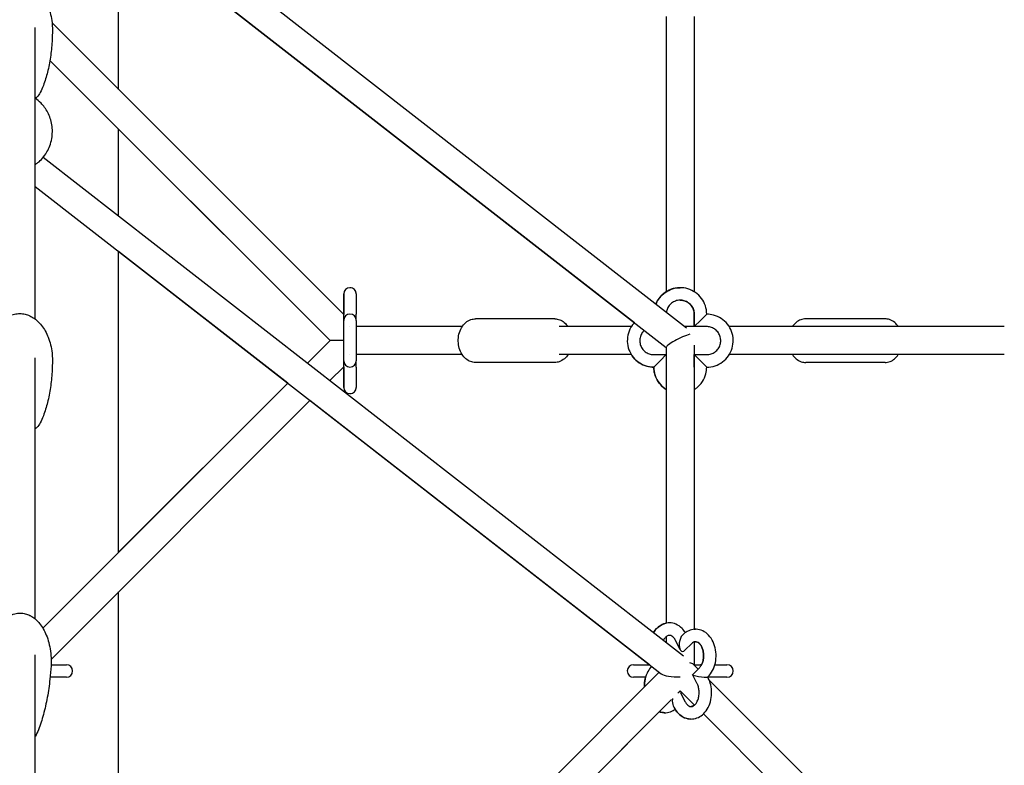
# Model space of a CAD drawing. Units: millimetres. Extents: x -8347 to 26816, y -15115 to 7239.
# Drawn here: x 21175 to 21807, y -5958 to -5479 of the extents above; entities that cross this region are included whole.
import ezdxf

# ---------------------------------------------------------------- set-up
doc = ezdxf.new("R2010")
doc.units = ezdxf.units.MM
doc.layers.add('2D', color=7, linetype='Continuous')
doc.layers.add('BEM-VS_1', color=7, linetype='Continuous')
doc.styles.get("Standard").update_dxf_attribs({"font": 'Handbook_Pro_Black.ttf'})
doc.dimstyles.new('Europa 1-100', dxfattribs={"dimscale": 75, "dimtxt": 3.5, "dimasz": 4, "dimexe": 2, "dimexo": 0, "dimgap": 2, "dimtad": 0, "dimlfac": 0.001, "dimzin": 0, "dimdsep": 46, "dimtxsty": 'Standard', "dimcen": 2, "dimadec": 0, "dimazin": 0, "dimtfac": 1, "dimtofl": 0, "dimtmove": 0, "dimatfit": 3, "dimfxl": 0, "dimtolj": 1, "dimtzin": 0, "dimarcsym": 0})

# ---------------------------------------------------------------- blocks, each defined once
blk = doc.blocks.new('*D62')
at = {"layer": 'BEM-VS_1', "color": 0, "lineweight": -2}
for p, q in [((15371.59, -6685.49, 0), (15371.59, -6295.49, 0)), ((15552.47, -6685.49, 0), (15221.59, -6685.49, 0)), ((15371.59, -7385.49, 0), (15371.59, -6985.49, 0)), ((25552.47, -7685.49, 0), (15221.59, -7685.49, 0))]:
    blk.add_line(p, q, dxfattribs=at)
at = {"layer": 'BEM-VS_1', "color": 0}
for points in [[(15321.59, -6985.49, 0), (15421.59, -6985.49, 0), (15371.59, -6685.49, 0)], [(15321.59, -7385.49, 0), (15421.59, -7385.49, 0), (15371.59, -7685.49, 0)]]:
    blk.add_solid(points, dxfattribs=at)
at = {"layer": 'Defpoints', "color": 0}
for p in [(15371.59, -6685.49, 0), (15552.47, -6685.49), (25552.47, -7685.49, 0)]:
    blk.add_point(p, dxfattribs=at)
at = {"layer": 'BEM-VS_1', "color": 0, "insert": (15371.59, -5639.18, 0), "char_height": 262.5, "attachment_point": 5, "rotation": 90}
blk.add_mtext('\\A1;1.00m', dxfattribs=at)
blk = doc.blocks.new('*D63')
at = {"layer": 'BEM-VS_1', "color": 0, "lineweight": -2}
for p, q in [((15552.47, -3835.49, 0), (14421.59, -3835.49, 0)), ((14571.59, -4135.49, 0), (14571.59, -5089.95, 0)), ((14571.59, -7385.49, 0), (14571.59, -6431.03, 0)), ((25552.47, -7685.49, 0), (14421.59, -7685.49, 0))]:
    blk.add_line(p, q, dxfattribs=at)
at = {"layer": 'BEM-VS_1', "color": 0}
for points in [[(14521.59, -4135.49, 0), (14621.59, -4135.49, 0), (14571.59, -3835.49, 0)], [(14521.59, -7385.49, 0), (14621.59, -7385.49, 0), (14571.59, -7685.49, 0)]]:
    blk.add_solid(points, dxfattribs=at)
at = {"layer": 'Defpoints', "color": 0}
for p in [(14571.59, -3835.49, 0), (15552.47, -3835.49, 0), (25552.47, -7685.49, 0)]:
    blk.add_point(p, dxfattribs=at)
at = {"layer": 'BEM-VS_1', "color": 0, "insert": (14571.59, -5760.49, 0), "char_height": 262.5, "attachment_point": 5, "rotation": 90}
blk.add_mtext('\\A1;3.85m', dxfattribs=at)

msp = doc.modelspace()

# ---------------------------------------------------------------- linework, layer by layer
at = {"layer": '2D', "extrusion": (0, 1, 0)}
for p, q in [((21189.62, -5355.006, 0), (21602.868, -5676.651, 0)), ((21184.5, -5373.831, 0), (21589.764, -5689.261, 0)), ((21238, -5523.501, 0), (21238, -5415.472, 0)), ((21569.283, -5673.32, 0), (21238, -5415.472, 0)), ((21382.632, -5668.133, 0), (21195.278, -5480.779, 0)), ((21589.764, -5476.729, 0), (21589.764, -5653.439, 0)), ((21607.764, -5476.729, 0), (21607.764, -5653.439, 0)), ((21184.5, -5671.052, 0), (21184.5, -5483.675, 0)), ((21373.904, -5684.861, 0), (21193.928, -5504.885, 0)), ((21238, -5604.794, 0), (21238, -5548.957, 0)), ((21238, -5548.957, 0), (21373.904, -5684.861, 0)), ((21189.62, -5567.138, 0), (21600.915, -5887.263, 0)), ((21184.5, -5585.963, 0), (21586.523, -5898.871, 0)), ((21238, -5820.766, 0), (21238, -5627.604, 0)), ((21346.62, -5712.146, 0), (21238, -5627.604, 0)), ((21382.632, -5654.861, 0), (21382.632, -5667.861, 0)), ((21382.632, -5667.861, 0), (21382.632, -5654.861, 0)), ((21390.632, -5654.861, 0), (21390.632, -5667.861, 0)), ((21390.632, -5654.861, 0), (21390.632, -5667.861, 0)), ((21382.632, -5667.861, 0), (21382.632, -5668.133, 0)), ((21382.632, -5671.861, 0), (21382.632, -5667.861, 0)), ((21382.632, -5697.861, 0), (21382.632, -5671.861, 0)), ((21390.632, -5671.861, 0), (21390.632, -5667.861, 0)), ((21390.632, -5671.861, 0), (21390.632, -5667.861, 0)), ((21390.632, -5671.861, 0), (21390.632, -5697.861, 0)), ((21390.632, -5671.861, 0), (21390.632, -5675.861, 0)), ((21518.154, -5670.861, 0), (21467.242, -5670.861, 0)), ((21607.764, -5667.861, 0), (21607.764, -5675.861, 0)), ((21607.764, -5675.861, 0), (21607.764, -5667.861, 0)), ((21611.764, -5671.861, 0), (21607.764, -5675.861, 0)), ((21615.764, -5667.861, 0), (21611.764, -5671.861, 0)), ((21730.286, -5670.861, 0), (21679.375, -5670.861, 0)), ((21386.632, -5675.861, 0), (21386.632, -5675.861, 0)), ((21458.717, -5675.861, 0), (21390.632, -5675.861, 0)), ((21567.342, -5675.861, 0), (21520.983, -5675.861, 0)), ((21607.764, -5675.861, 0), (21601.854, -5675.861, 0)), ((21607.764, -5675.861, 0), (21607.764, -5675.861, 0)), ((21615.764, -5675.861, 0), (21607.764, -5675.861, 0)), ((21806.896, -5675.861, 0), (21630.187, -5675.861, 0)), ((21359.446, -5699.32, 0), (21373.904, -5684.861, 0)), ((21373.904, -5684.861, 0), (21359.446, -5699.319, 0)), ((21382.39, -5684.861, 0), (21373.904, -5684.861, 0)), ((21373.904, -5684.861, 0), (21373.904, -5684.861, 0)), ((21589.764, -5689.141, 0), (21589.764, -5866.316, 0)), ((21607.764, -5687.862, 0), (21607.764, -5870.21, 0)), ((21184.5, -5863.64, 0), (21184.5, -5695.807, 0)), ((21382.632, -5701.861, 0), (21382.632, -5697.861, 0)), ((21386.632, -5693.861, 0), (21386.632, -5693.861, 0)), ((21458.717, -5693.861, 0), (21390.632, -5693.861, 0)), ((21390.632, -5693.861, 0), (21390.632, -5697.861, 0)), ((21390.632, -5701.861, 0), (21390.632, -5697.861, 0)), ((21390.632, -5701.861, 0), (21390.632, -5697.861, 0)), ((21567.342, -5693.861, 0), (21520.983, -5693.861, 0)), ((21581.764, -5693.861, 0), (21589.764, -5693.861, 0)), ((21581.764, -5701.861, 0), (21585.764, -5697.861, 0)), ((21585.764, -5697.861, 0), (21589.764, -5693.862, 0)), ((21607.764, -5693.862, 0), (21607.764, -5693.861, 0)), ((21607.764, -5693.861, 0), (21611.764, -5697.861, 0)), ((21607.764, -5701.861, 0), (21607.764, -5693.861, 0)), ((21607.764, -5693.861, 0), (21615.764, -5693.861, 0)), ((21607.764, -5693.861, 0), (21607.764, -5693.861, 0)), ((21611.764, -5697.861, 0), (21615.764, -5701.861, 0)), ((21806.896, -5693.861, 0), (21630.187, -5693.861, 0)), ((21373.761, -5710.461, 0), (21382.632, -5701.589, 0)), ((21382.632, -5701.589, 0), (21382.632, -5701.861, 0)), ((21382.632, -5714.861, 0), (21382.632, -5701.861, 0)), ((21382.632, -5701.861, 0), (21382.632, -5714.861, 0)), ((21390.632, -5701.861, 0), (21390.632, -5714.861, 0)), ((21390.632, -5701.861, 0), (21390.632, -5714.861, 0)), ((21518.154, -5698.861, 0), (21467.242, -5698.861, 0)), ((21581.764, -5701.861, 0), (21581.764, -5701.861, 0)), ((21730.286, -5698.861, 0), (21679.375, -5698.861, 0)), ((21189.331, -5869.434, 0), (21346.62, -5712.146, 0)), ((21346.62, -5712.146, 0), (21238, -5820.766, 0)), ((21607.764, -5716.284, 0), (21607.764, -5870.21, 0)), ((21194.687, -5889.534, 0), (21360.934, -5723.287, 0)), ((21578.972, -5892.993, 0), (21360.934, -5723.287, 0)), ((21238, -6096.758, 0), (21238, -5846.221, 0)), ((21589.764, -5874.948, 0), (21589.764, -5878.584, 0)), ((21600.444, -5873.736, 0), (21600.134, -5874.045, 0)), ((21598.65, -5883.192, 0), (21595.752, -5877.396, 0)), ((21606.1, -5879.393, 0), (21601.791, -5883.702, 0)), ((21607.764, -5878.31, 0), (21607.764, -5892.993, 0)), ((21607.764, -5878.311, 0), (21607.764, -5893.266, 0)), ((21184.5, -6313.809, 0), (21184.5, -5886.68, 0)), ((21194.653, -5892.993, 0), (21204.5, -5892.993, 0)), ((21568.764, -5892.993, 0), (21578.972, -5892.993, 0)), ((21607.25, -5892.751, 0), (21610.261, -5895.762, 0)), ((21607.764, -5892.993, 0), (21611.764, -5892.993, 0)), ((21612.457, -5892.993, 0), (21611.764, -5892.993, 0)), ((21620.992, -5892.993, 0), (21628.764, -5892.993, 0)), ((21585.194, -5897.836, 0), (21390.632, -6092.398, 0)), ((21609.632, -5905.157, 0), (21606.734, -5899.361, 0)), ((21606.749, -5899.274, 0), (21611.058, -5894.965, 0)), ((21204.5, -5900.993, 0), (21194.04, -5900.993, 0)), ((21576.537, -5900.993, 0), (21568.764, -5900.993, 0)), ((21616.405, -5900.931, 0), (21616.715, -5900.621, 0)), ((21616.788, -5901.58, 0), (21616.444, -5900.892, 0)), ((21628.764, -5900.993, 0), (21616.495, -5900.993, 0)), ((21617.374, -5902.875, 0), (21806.896, -6092.398, 0)), ((21617.374, -5902.875, 0), (21806.896, -6092.398, 0)), ((21598.764, -5909.721, 0), (21597.199, -5911.287, 0)), ((21598.399, -5910.087, 0), (21598.764, -5909.721, 0)), ((21598.764, -5909.721, 0), (21607.936, -5918.893, 0)), ((21598.879, -5910.795, 0), (21601.777, -5916.591, 0)), ((21593.124, -5915.362, 0), (21398.697, -6109.788, 0)), ((21398.808, -6109.678, 0), (21585.319, -5923.167, 0)), ((21594.253, -5919.432, 0), (21594.621, -5920.168, 0)), ((21613.597, -5924.554, 0), (21798.764, -6109.721, 0))]:
    msp.add_line(p, q, dxfattribs=at)
at = {"layer": '2D'}
for centre, start, end in [((21386.632, -5654.861, 0), 0, 180), ((21386.632, -5654.861, 0), 0, 90.0003), ((21386.632, -5671.861, 0), 90, 180), ((21386.632, -5671.861, 0), 0, 90), ((21386.632, -5697.861, 0), 180, 270), ((21386.632, -5697.861, 0), 270, 0), ((21386.632, -5714.861, 0), 180, 0), ((21386.632, -5714.861, 0), 269.999698, 0), ((21204.5, -5896.993, 0), 270, 90), ((21568.764, -5896.993, 0), 90, 270), ((21611.764, -5896.993, 0), 80.442463, 90), ((21628.764, -5896.993, 0), 270, 90)]:
    msp.add_arc(centre, 4, start, end, dxfattribs=at)
for centre, major_axis, ratio, start_param, end_param in [((21598.764, -5684.861, 0), (-8.976, -4.388), 0.14908, 3.8860021, 6.2104333), ((21600.963, -5878.874, 0), (0.902, 5.557), 0.4975111, 0.604159, 1.6513565), ((21600.963, -5878.874, 0), (0.902, 5.557), 0.4975111, 1.6513565, 3.7457516), ((21598.764, -5896.994, 0), (-8.87, -3.674), 0.4142136, 3.3115111, 3.7887493), ((21598.764, -5896.993, 0), (12.925, 0.802), 0.2825834, 3.45129, 4.6948462), ((21611.577, -5900.102, 0), (4.851, -0.787), 0.1120138, 3.0610324, 4.10823), ((21611.577, -5900.102, 0), (4.851, -0.787), 0.1120138, 4.10823, 5.6790263), ((21611.577, -5900.102, 0), (4.851, -0.787), 0.1120138, 5.6790263, 6.2026251), ((21596.566, -5915.114, 0), (-0.902, -5.557), 0.4975111, 2.5374337, 2.7748883), ((21596.566, -5915.114, 0), (-0.902, -5.557), 0.4975111, 4.7929492, 5.6790263), ((21596.566, -5915.114, 0), (-0.902, -5.557), 0.4975111, 4.7088731, 4.7929492)]:
    msp.add_ellipse(centre, major_axis=major_axis, ratio=ratio, start_param=start_param, end_param=end_param, dxfattribs=at)
for points, knots in [([(21153.5, -5485.104, 0), (21153.5, -5483.164, 0), (21153.634, -5481.22, 0), (21154.172, -5477.383, 0), (21154.576, -5475.482, 0), (21155.656, -5471.82, 0), (21156.324, -5470.047, 0), (21157.911, -5466.745, 0), (21158.814, -5465.196, 0), (21160.822, -5462.432, 0), (21161.906, -5461.188, 0), (21164.202, -5459.091, 0), (21165.396, -5458.199, 0), (21167.821, -5456.821, 0), (21169.045, -5456.291, 0), (21171.449, -5455.598, 0), (21172.636, -5455.397, 0), (21174.926, -5455.293, 0), (21176.044, -5455.368, 0), (21178.195, -5455.752, 0), (21179.243, -5456.06, 0), (21181.27, -5456.876, 0), (21182.257, -5457.396, 0), (21184.174, -5458.629, 0), (21185.102, -5459.36, 0), (21186.9, -5461.02, 0), (21187.761, -5461.968, 0), (21189.41, -5464.07, 0), (21190.183, -5465.241, 0), (21191.629, -5467.791, 0), (21192.284, -5469.184, 0), (21193.456, -5472.165, 0), (21193.955, -5473.764, 0), (21194.775, -5477.127, 0), (21195.079, -5478.9, 0), (21195.423, -5482.149, 0), (21195.5, -5483.627, 0), (21195.5, -5485.104, 0)], [0, 0, 0, 0, 6.5139369, 6.5139369, 12.9831012, 12.9831012, 19.229697, 19.229697, 25.0496088, 25.0496088, 30.29323, 30.29323, 34.8997873, 34.8997873, 38.9145793, 38.9145793, 42.478923, 42.478923, 45.7917409, 45.7917409, 49.0595448, 49.0595448, 52.4624536, 52.4624536, 56.1452421, 56.1452421, 60.2192675, 60.2192675, 64.7625032, 64.7625032, 69.8148585, 69.8148585, 75.3705702, 75.3705702, 81.3707258, 81.3707258, 86.3281377, 86.3281377, 86.3281377, 86.3281377]), ([(21195.5, -5485.104, 0), (21195.5, -5487.66, 0), (21195.425, -5490.217, 0), (21195.07, -5496.14, 0), (21194.733, -5499.507, 0), (21193.772, -5506.083, 0), (21193.16, -5509.296, 0), (21191.649, -5515.365, 0), (21190.784, -5518.231, 0), (21189.111, -5522.586, 0), (21188.454, -5524.111, 0), (21187.707, -5525.61, 0)], [0, 0, 0, 0, 10.0026127, 10.0026127, 23.2039781, 23.2039781, 35.8939136, 35.8939136, 47.3795564, 47.3795564, 53.6571832, 53.6571832, 53.6571832, 53.6571832]), ([(21187.707, -5525.61, 0), (21187.196, -5526.636, 0), (21186.478, -5527.584, 0), (21185.262, -5528.745, 0), (21184.892, -5529.058, 0), (21184.5, -5529.351, 0)], [-31.5998036, -31.5998036, -31.5998036, -31.5998036, -27.5497928, -27.5497928, -25.9280243, -25.9280243, -25.9280243, -25.9280243]), ([(21184.5, -5571.757, 0), (21185.043, -5571.4, 0), (21185.601, -5570.999, 0), (21188.117, -5568.987, 0), (21190.229, -5566.776, 0), (21193.394, -5561.283, 0), (21194.545, -5558.323, 0), (21195.604, -5552.219, 0), (21195.625, -5549.156, 0), (21194.701, -5543.395, 0), (21193.773, -5540.713, 0), (21191.326, -5535.934, 0), (21189.777, -5533.92, 0), (21186.988, -5531.073, 0), (21185.737, -5530.084, 0), (21184.561, -5529.305, 0)], [5.4609885, 5.4609885, 5.4609885, 5.4609885, 5.5592289, 5.5592289, 5.8961821, 5.8961821, 6.1610829, 6.1610829, 6.3960711, 6.3960711, 6.6305588, 6.6305588, 6.8892024, 6.8892024, 7.101738, 7.101738, 7.101738, 7.101738]), ([(21615.764, -5667.861, 0), (21615.764, -5666.048, 0), (21615.472, -5664.235, 0), (21614.331, -5660.793, 0), (21613.483, -5659.164, 0), (21611.317, -5656.255, 0), (21610, -5654.975, 0), (21607.029, -5652.895, 0), (21605.376, -5652.095, 0), (21601.901, -5651.055, 0), (21600.081, -5650.816, 0), (21596.455, -5650.922, 0), (21594.652, -5651.267, 0), (21591.244, -5652.508, 0), (21589.64, -5653.403, 0), (21586.796, -5655.653, 0), (21585.555, -5657.007, 0), (21583.99, -5659.389, 0), (21583.5, -5660.307, 0), (21583.097, -5661.263, 0)], [4.712389, 4.712389, 4.712389, 4.712389, 5.032389, 5.032389, 5.352389, 5.352389, 5.672389, 5.672389, 5.992389, 5.992389, 6.312389, 6.312389, 6.632389, 6.632389, 6.952389, 6.952389, 7.272389, 7.272389, 7.4553368, 7.4553368, 7.4553368, 7.4553368]), ([(21583.097, -5661.263, 0), (21583.628, -5660.002, 0), (21584.312, -5658.806, 0), (21586.212, -5656.255, 0), (21587.529, -5654.975, 0), (21590.5, -5652.895, 0), (21592.153, -5652.095, 0), (21595.469, -5651.103, 0), (21597.116, -5650.861, 0), (21598.764, -5650.861, 0)], [5.111037, 5.111037, 5.111037, 5.111037, 5.352389, 5.352389, 5.672389, 5.672389, 5.992389, 5.992389, 6.2831878, 6.2831878, 6.2831878, 6.2831878]), ([(21615.764, -5667.861, 0), (21615.764, -5666.048, 0), (21615.472, -5664.235, 0), (21614.331, -5660.793, 0), (21613.483, -5659.164, 0), (21611.317, -5656.255, 0), (21610, -5654.975, 0), (21608.269, -5653.763, 0), (21608.019, -5653.598, 0), (21607.764, -5653.439, 0)], [4.712389, 4.712389, 4.712389, 4.712389, 5.032389, 5.032389, 5.352389, 5.352389, 5.672389, 5.672389, 5.7252781, 5.7252781, 5.7252781, 5.7252781]), ([(21607.764, -5667.861, 0), (21607.764, -5666.901, 0), (21607.609, -5665.942, 0), (21607.005, -5664.119, 0), (21606.557, -5663.257, 0), (21605.41, -5661.717, 0), (21604.712, -5661.039, 0), (21603.14, -5659.938, 0), (21602.264, -5659.515, 0), (21600.425, -5658.964, 0), (21599.461, -5658.837, 0), (21597.542, -5658.893, 0), (21596.587, -5659.076, 0), (21594.783, -5659.733, 0), (21593.934, -5660.207, 0), (21592.428, -5661.398, 0), (21591.771, -5662.115, 0), (21590.717, -5663.719, 0), (21590.319, -5664.607, 0), (21589.983, -5665.861, 0), (21589.914, -5666.194, 0), (21589.864, -5666.529, 0)], [4.712389, 4.712389, 4.712389, 4.712389, 5.032389, 5.032389, 5.352389, 5.352389, 5.672389, 5.672389, 5.992389, 5.992389, 6.312389, 6.312389, 6.632389, 6.632389, 6.952389, 6.952389, 7.272389, 7.272389, 7.592389, 7.592389, 7.7053756, 7.7053756, 7.7053756, 7.7053756]), ([(21598.764, -5658.861, 0), (21598.852, -5658.861, 0), (21598.939, -5658.863, 0), (21599.987, -5658.893, 0), (21600.942, -5659.076, 0), (21602.746, -5659.733, 0), (21603.595, -5660.207, 0), (21605.1, -5661.398, 0), (21605.757, -5662.115, 0), (21606.812, -5663.719, 0), (21607.21, -5664.607, 0), (21607.661, -5666.292, 0), (21607.764, -5667.077, 0), (21607.764, -5667.861, 0)], [6.28319, 6.28319, 6.28319, 6.28319, 6.312389, 6.312389, 6.632389, 6.632389, 6.952389, 6.952389, 7.272389, 7.272389, 7.592389, 7.592389, 7.8539816, 7.8539816, 7.8539816, 7.8539816]), ([(21153.5, -5697.236, 0), (21153.5, -5695.296, 0), (21153.634, -5693.352, 0), (21154.172, -5689.515, 0), (21154.576, -5687.614, 0), (21155.656, -5683.952, 0), (21156.324, -5682.179, 0), (21157.911, -5678.877, 0), (21158.814, -5677.328, 0), (21160.822, -5674.564, 0), (21161.906, -5673.32, 0), (21164.202, -5671.223, 0), (21165.396, -5670.331, 0), (21167.821, -5668.953, 0), (21169.044, -5668.423, 0), (21171.449, -5667.73, 0), (21172.636, -5667.529, 0), (21174.926, -5667.425, 0), (21176.044, -5667.5, 0), (21178.195, -5667.884, 0), (21179.243, -5668.192, 0), (21181.27, -5669.008, 0), (21182.257, -5669.528, 0), (21184.174, -5670.761, 0), (21185.102, -5671.492, 0), (21186.9, -5673.152, 0), (21187.761, -5674.1, 0), (21189.41, -5676.202, 0), (21190.183, -5677.373, 0), (21191.629, -5679.923, 0), (21192.284, -5681.316, 0), (21193.456, -5684.297, 0), (21193.955, -5685.897, 0), (21194.775, -5689.259, 0), (21195.079, -5691.032, 0), (21195.423, -5694.281, 0), (21195.5, -5695.759, 0), (21195.5, -5697.236, 0)], [0, 0, 0, 0, 6.5139369, 6.5139369, 12.9831013, 12.9831013, 19.229697, 19.229697, 25.0496089, 25.0496089, 30.2932301, 30.2932301, 34.8997874, 34.8997874, 38.9145794, 38.9145794, 42.478923, 42.478923, 45.791741, 45.791741, 49.0595449, 49.0595449, 52.4624537, 52.4624537, 56.1452422, 56.1452422, 60.2192676, 60.2192676, 64.7625033, 64.7625033, 69.8148586, 69.8148586, 75.3705703, 75.3705703, 81.3707259, 81.3707259, 86.3281379, 86.3281379, 86.3281379, 86.3281379]), ([(21467.242, -5698.861, 0), (21466.144, -5698.861, 0), (21465.049, -5698.656, 0), (21462.953, -5697.871, 0), (21461.964, -5697.276, 0), (21460.108, -5695.73, 0), (21459.272, -5694.744, 0), (21457.825, -5692.452, 0), (21457.246, -5691.121, 0), (21456.431, -5688.282, 0), (21456.208, -5686.768, 0), (21456.143, -5683.722, 0), (21456.303, -5682.191, 0), (21457.008, -5679.25, 0), (21457.551, -5677.841, 0), (21459.008, -5675.308, 0), (21459.912, -5674.176, 0), (21461.985, -5672.413, 0), (21463.121, -5671.744, 0), (21465.285, -5671.024, 0), (21466.263, -5670.861, 0), (21467.242, -5670.861, 0)], [3.1415927, 3.1415927, 3.1415927, 3.1415927, 3.400441, 3.400441, 3.6739637, 3.6739637, 3.983557, 3.983557, 4.3267251, 4.3267251, 4.6822775, 4.6822775, 5.0391933, 5.0391933, 5.3953198, 5.3953198, 5.7414611, 5.7414611, 6.0523424, 6.0523424, 6.2831853, 6.2831853, 6.2831853, 6.2831853]), ([(21518.154, -5670.861, 0), (21519.252, -5670.861, 0), (21520.348, -5671.067, 0), (21522.443, -5671.852, 0), (21523.433, -5672.447, 0), (21525.227, -5673.941, 0), (21526.019, -5674.856, 0), (21526.679, -5675.861, 0)], [0, 0, 0, 0, 0.25884831, 0.25884831, 0.53237104, 0.53237104, 0.82241371, 0.82241371, 0.82241371, 0.82241371]), ([(21615.764, -5701.861, 0), (21617.578, -5701.861, 0), (21619.391, -5701.569, 0), (21622.833, -5700.428, 0), (21624.462, -5699.58, 0), (21627.371, -5697.414, 0), (21628.651, -5696.097, 0), (21630.731, -5693.126, 0), (21631.531, -5691.473, 0), (21632.571, -5687.998, 0), (21632.81, -5686.178, 0), (21632.704, -5682.553, 0), (21632.359, -5680.749, 0), (21631.118, -5677.341, 0), (21630.223, -5675.738, 0), (21627.973, -5672.893, 0), (21626.619, -5671.653, 0), (21623.588, -5669.66, 0), (21621.913, -5668.909, 0), (21618.729, -5668.056, 0), (21617.247, -5667.861, 0), (21615.764, -5667.861, 0)], [3.1415927, 3.1415927, 3.1415927, 3.1415927, 3.4615927, 3.4615927, 3.7815927, 3.7815927, 4.1015927, 4.1015927, 4.4215927, 4.4215927, 4.7415927, 4.7415927, 5.0615927, 5.0615927, 5.3815927, 5.3815927, 5.7015927, 5.7015927, 6.0215927, 6.0215927, 6.2831853, 6.2831853, 6.2831853, 6.2831853]), ([(21630.187, -5675.861, 0), (21629.853, -5675.326, 0), (21629.489, -5674.81, 0), (21627.973, -5672.893, 0), (21626.619, -5671.653, 0), (21623.588, -5669.66, 0), (21621.913, -5668.909, 0), (21618.729, -5668.056, 0), (21617.247, -5667.861, 0), (21615.764, -5667.861, 0)], [5.270296, 5.270296, 5.270296, 5.270296, 5.3815927, 5.3815927, 5.7015927, 5.7015927, 6.0215927, 6.0215927, 6.2831853, 6.2831853, 6.2831853, 6.2831853]), ([(21679.375, -5670.861, 0), (21678.276, -5670.861, 0), (21677.181, -5671.067, 0), (21675.085, -5671.852, 0), (21674.096, -5672.447, 0), (21672.302, -5673.941, 0), (21671.51, -5674.856, 0), (21670.849, -5675.861, 0)], [0, 0, 0, 0, 0.25884839, 0.25884839, 0.53237118, 0.53237118, 0.82241376, 0.82241376, 0.82241376, 0.82241376]), ([(21738.811, -5675.861, 0), (21738.172, -5674.888, 0), (21737.41, -5674, 0), (21735.544, -5672.413, 0), (21734.408, -5671.744, 0), (21732.244, -5671.024, 0), (21731.266, -5670.861, 0), (21730.286, -5670.861, 0)], [5.46077154, 5.46077154, 5.46077154, 5.46077154, 5.74146111, 5.74146111, 6.05234235, 6.05234235, 6.28318531, 6.28318531, 6.28318531, 6.28318531]), ([(21569.283, -5673.32, 0), (21568.761, -5673.884, 0), (21568.278, -5674.483, 0), (21566.798, -5676.597, 0), (21565.998, -5678.25, 0), (21564.958, -5681.725, 0), (21564.719, -5683.545, 0), (21564.825, -5687.17, 0), (21565.17, -5688.974, 0), (21566.411, -5692.382, 0), (21567.306, -5693.985, 0), (21569.556, -5696.83, 0), (21570.91, -5698.07, 0), (21573.94, -5700.063, 0), (21575.616, -5700.814, 0), (21578.8, -5701.666, 0), (21580.282, -5701.861, 0), (21581.764, -5701.861, 0)], [0.8245069, 0.8245069, 0.8245069, 0.8245069, 0.96, 0.96, 1.28, 1.28, 1.6, 1.6, 1.92, 1.92, 2.24, 2.24, 2.56, 2.56, 2.88, 2.88, 3.1415927, 3.1415927, 3.1415927, 3.1415927]), ([(21567.342, -5675.861, 0), (21567.676, -5675.326, 0), (21568.04, -5674.81, 0), (21568.702, -5673.973, 0), (21568.986, -5673.641, 0), (21569.283, -5673.32, 0)], [5.27029602, 5.27029602, 5.27029602, 5.27029602, 5.38159265, 5.38159265, 5.45868146, 5.45868146, 5.45868146, 5.45868146]), ([(21575.639, -5678.267, 0), (21575.174, -5678.699, 0), (21574.755, -5679.18, 0), (21573.841, -5680.486, 0), (21573.417, -5681.361, 0), (21572.867, -5683.201, 0), (21572.74, -5684.165, 0), (21572.796, -5686.084, 0), (21572.979, -5687.039, 0), (21573.636, -5688.843, 0), (21574.11, -5689.692, 0), (21575.301, -5691.198, 0), (21576.018, -5691.854, 0), (21577.622, -5692.909, 0), (21578.509, -5693.307, 0), (21580.195, -5693.758, 0), (21580.98, -5693.861, 0), (21581.764, -5693.861, 0)], [0.7485398, 0.7485398, 0.7485398, 0.7485398, 0.96, 0.96, 1.28, 1.28, 1.6, 1.6, 1.92, 1.92, 2.24, 2.24, 2.56, 2.56, 2.88, 2.88, 3.1415927, 3.1415927, 3.1415927, 3.1415927]), ([(21615.764, -5693.861, 0), (21616.724, -5693.861, 0), (21617.684, -5693.707, 0), (21619.507, -5693.103, 0), (21620.369, -5692.654, 0), (21621.909, -5691.507, 0), (21622.586, -5690.81, 0), (21623.688, -5689.237, 0), (21624.111, -5688.362, 0), (21624.662, -5686.522, 0), (21624.789, -5685.558, 0), (21624.732, -5683.639, 0), (21624.55, -5682.684, 0), (21623.893, -5680.88, 0), (21623.419, -5680.031, 0), (21622.228, -5678.525, 0), (21621.511, -5677.869, 0), (21619.906, -5676.814, 0), (21619.019, -5676.416, 0), (21617.334, -5675.965, 0), (21616.549, -5675.861, 0), (21615.764, -5675.861, 0)], [3.1415927, 3.1415927, 3.1415927, 3.1415927, 3.4615927, 3.4615927, 3.7815927, 3.7815927, 4.1015927, 4.1015927, 4.4215927, 4.4215927, 4.7415927, 4.7415927, 5.0615927, 5.0615927, 5.3815927, 5.3815927, 5.7015927, 5.7015927, 6.0215927, 6.0215927, 6.2831853, 6.2831853, 6.2831853, 6.2831853]), ([(21195.5, -5697.236, 0), (21195.5, -5699.792, 0), (21195.425, -5702.349, 0), (21195.069, -5708.272, 0), (21194.733, -5711.64, 0), (21193.772, -5718.215, 0), (21193.16, -5721.428, 0), (21191.649, -5727.497, 0), (21190.784, -5730.363, 0), (21189.111, -5734.718, 0), (21188.454, -5736.243, 0), (21187.707, -5737.742, 0)], [0, 0, 0, 0, 10.0026127, 10.0026127, 23.2039782, 23.2039782, 35.8939136, 35.8939136, 47.3795564, 47.3795564, 53.6571832, 53.6571832, 53.6571832, 53.6571832]), ([(21526.679, -5693.861, 0), (21526.04, -5694.835, 0), (21525.278, -5695.722, 0), (21523.412, -5697.31, 0), (21522.276, -5697.979, 0), (21520.111, -5698.699, 0), (21519.134, -5698.861, 0), (21518.154, -5698.861, 0)], [2.31917895, 2.31917895, 2.31917895, 2.31917895, 2.59986847, 2.59986847, 2.91074972, 2.91074972, 3.14159265, 3.14159265, 3.14159265, 3.14159265]), ([(21581.764, -5701.861, 0), (21579.951, -5701.861, 0), (21578.138, -5701.569, 0), (21574.695, -5700.428, 0), (21573.066, -5699.58, 0), (21570.157, -5697.414, 0), (21568.878, -5696.097, 0), (21567.666, -5694.366, 0), (21567.501, -5694.116, 0), (21567.342, -5693.861, 0)], [3.1415927, 3.1415927, 3.1415927, 3.1415927, 3.4615927, 3.4615927, 3.7815927, 3.7815927, 4.1015927, 4.1015927, 4.1544819, 4.1544819, 4.1544819, 4.1544819]), ([(21615.764, -5701.861, 0), (21617.578, -5701.861, 0), (21619.391, -5701.569, 0), (21622.833, -5700.428, 0), (21624.462, -5699.58, 0), (21627.371, -5697.414, 0), (21628.651, -5696.097, 0), (21629.863, -5694.366, 0), (21630.028, -5694.116, 0), (21630.187, -5693.861, 0)], [3.1415927, 3.1415927, 3.1415927, 3.1415927, 3.4615927, 3.4615927, 3.7815927, 3.7815927, 4.1015927, 4.1015927, 4.1544819, 4.1544819, 4.1544819, 4.1544819]), ([(21670.849, -5693.861, 0), (21671.488, -5694.835, 0), (21672.251, -5695.722, 0), (21674.117, -5697.31, 0), (21675.253, -5697.979, 0), (21677.417, -5698.699, 0), (21678.395, -5698.861, 0), (21679.375, -5698.861, 0)], [2.31917889, 2.31917889, 2.31917889, 2.31917889, 2.59986845, 2.59986845, 2.9107497, 2.9107497, 3.14159265, 3.14159265, 3.14159265, 3.14159265]), ([(21730.286, -5698.861, 0), (21731.384, -5698.861, 0), (21732.48, -5698.656, 0), (21734.575, -5697.871, 0), (21735.565, -5697.276, 0), (21737.359, -5695.782, 0), (21738.151, -5694.867, 0), (21738.811, -5693.861, 0)], [3.14159265, 3.14159265, 3.14159265, 3.14159265, 3.40044104, 3.40044104, 3.67396383, 3.67396383, 3.96400642, 3.96400642, 3.96400642, 3.96400642]), ([(21589.764, -5716.284, 0), (21589.229, -5715.95, 0), (21588.713, -5715.586, 0), (21586.796, -5714.07, 0), (21585.555, -5712.716, 0), (21583.563, -5709.685, 0), (21582.812, -5708.01, 0), (21581.959, -5704.826, 0), (21581.764, -5703.344, 0), (21581.764, -5701.861, 0)], [3.6994985, 3.6994985, 3.6994985, 3.6994985, 3.8107963, 3.8107963, 4.1307963, 4.1307963, 4.4507963, 4.4507963, 4.712389, 4.712389, 4.712389, 4.712389]), ([(21581.764, -5701.861, 0), (21581.764, -5703.675, 0), (21582.057, -5705.488, 0), (21583.198, -5708.93, 0), (21584.046, -5710.559, 0), (21586.212, -5713.468, 0), (21587.529, -5714.748, 0), (21589.26, -5715.96, 0), (21589.51, -5716.125, 0), (21589.764, -5716.284, 0)], [1.5707963, 1.5707963, 1.5707963, 1.5707963, 1.8907963, 1.8907963, 2.2107963, 2.2107963, 2.5307963, 2.5307963, 2.583681, 2.583681, 2.583681, 2.583681]), ([(21607.764, -5716.284, 0), (21608.299, -5715.95, 0), (21608.816, -5715.586, 0), (21610.733, -5714.07, 0), (21611.973, -5712.716, 0), (21613.966, -5709.685, 0), (21614.717, -5708.01, 0), (21615.569, -5704.826, 0), (21615.764, -5703.344, 0), (21615.764, -5701.861, 0)], [3.6994951, 3.6994951, 3.6994951, 3.6994951, 3.8107963, 3.8107963, 4.1307963, 4.1307963, 4.4507963, 4.4507963, 4.712389, 4.712389, 4.712389, 4.712389]), ([(21607.764, -5716.284, 0), (21608.299, -5715.95, 0), (21608.816, -5715.586, 0), (21610.733, -5714.07, 0), (21611.973, -5712.716, 0), (21613.966, -5709.685, 0), (21614.717, -5708.01, 0), (21615.569, -5704.826, 0), (21615.764, -5703.344, 0), (21615.764, -5701.861, 0)], [3.6994998, 3.6994998, 3.6994998, 3.6994998, 3.8107963, 3.8107963, 4.1307963, 4.1307963, 4.4507963, 4.4507963, 4.712389, 4.712389, 4.712389, 4.712389]), ([(21187.707, -5737.742, 0), (21187.19, -5738.78, 0), (21186.459, -5739.738, 0), (21185.25, -5740.887, 0), (21184.886, -5741.193, 0), (21184.5, -5741.482, 0)], [-8.928857, -8.928857, -8.928857, -8.928857, -4.8481753, -4.8481753, -3.2584153, -3.2584153, -3.2584153, -3.2584153]), ([(21152.688, -5891.263, 0), (21152.81, -5889.137, 0), (21153.067, -5887.015, 0), (21153.848, -5882.839, 0), (21154.372, -5880.776, 0), (21155.684, -5876.819, 0), (21156.466, -5874.911, 0), (21158.265, -5871.377, 0), (21159.267, -5869.729, 0), (21161.455, -5866.811, 0), (21162.619, -5865.509, 0), (21165.052, -5863.345, 0), (21166.3, -5862.438, 0), (21168.809, -5861.077, 0), (21170.059, -5860.57, 0), (21172.486, -5859.959, 0), (21173.67, -5859.809, 0), (21175.926, -5859.823, 0), (21177.015, -5859.963, 0), (21179.09, -5860.482, 0), (21180.091, -5860.86, 0), (21181.138, -5861.382, 0), (21181.243, -5861.436, 0), (21181.659, -5861.655, 0), (21181.966, -5861.83, 0), (21183.168, -5862.567, 0), (21184.016, -5863.206, 0), (21185.722, -5864.717, 0), (21186.565, -5865.617, 0), (21188.182, -5867.626, 0), (21188.943, -5868.755, 0), (21190.382, -5871.233, 0), (21191.042, -5872.6, 0), (21192.247, -5875.554, 0), (21192.772, -5877.156, 0), (21193.669, -5880.56, 0), (21194.022, -5882.375, 0), (21194.533, -5886.165, 0), (21194.674, -5888.15, 0), (21194.713, -5891.317, 0), (21194.686, -5892.504, 0), (21194.618, -5893.687, 0)], [0, 0, 0, 0, 6.8360938, 6.8360938, 13.6235404, 13.6235404, 20.1625745, 20.1625745, 26.22431, 26.22431, 31.6396223, 31.6396223, 36.3385104, 36.3385104, 40.3708088, 40.3708088, 43.8958819, 43.8958819, 47.1383936, 47.1383936, 50.3288583, 50.3288583, 50.6860024, 50.6860024, 51.7579888, 51.7579888, 54.9859112, 54.9859112, 58.7829999, 58.7829999, 63.026064, 63.026064, 67.8034921, 67.8034921, 73.1464555, 73.1464555, 79.0363755, 79.0363755, 85.3953407, 85.3953407, 89.2011221, 89.2011221, 89.2011221, 89.2011221]), ([(21602.078, -5872.343, 0), (21601.453, -5871.349, 0), (21600.728, -5870.43, 0), (21598.777, -5868.5, 0), (21597.458, -5867.581, 0), (21594.712, -5866.425, 0), (21593.318, -5866.126, 0), (21590.599, -5866.102, 0), (21589.282, -5866.344, 0), (21586.761, -5867.292, 0), (21585.566, -5868.017, 0), (21583.395, -5869.858, 0), (21582.431, -5870.993, 0), (21581.628, -5872.251, 0)], [5.4394244, 5.4394244, 5.4394244, 5.4394244, 5.6726744, 5.6726744, 5.993876, 5.993876, 6.2769692, 6.2769692, 6.5430996, 6.5430996, 6.8231538, 6.8231538, 7.1197623, 7.1197623, 7.1197623, 7.1197623]), ([(21581.628, -5872.251, 0), (21581.744, -5872.069, 0), (21581.864, -5871.889, 0), (21582.952, -5870.326, 0), (21584.125, -5869.107, 0), (21586.716, -5867.308, 0), (21588.1, -5866.679, 0), (21589.63, -5866.344, 0), (21589.697, -5866.33, 0), (21589.764, -5866.316, 0)], [5.44660904, 5.44660904, 5.44660904, 5.44660904, 5.48955273, 5.48955273, 5.82659491, 5.82659491, 6.12964576, 6.12964576, 6.14351226, 6.14351226, 6.14351226, 6.14351226]), ([(21595.752, -5877.396, 0), (21595.405, -5876.702, 0), (21595.006, -5876.11, 0), (21594.174, -5875.158, 0), (21593.743, -5874.806, 0), (21592.867, -5874.284, 0), (21592.442, -5874.158, 0), (21591.685, -5874.091, 0), (21591.336, -5874.131, 0), (21590.672, -5874.361, 0), (21590.377, -5874.507, 0), (21589.604, -5875.039, 0), (21589.11, -5875.513, 0), (21588.42, -5876.464, 0), (21588.199, -5876.818, 0), (21587.994, -5877.206, 0)], [5.3278687, 5.3278687, 5.3278687, 5.3278687, 5.6025877, 5.6025877, 5.8850275, 5.8850275, 6.2214547, 6.2214547, 6.5232306, 6.5232306, 6.7367071, 6.7367071, 7.0550993, 7.0550993, 7.213018, 7.213018, 7.213018, 7.213018]), ([(21616.715, -5900.621, 0), (21617.842, -5899.495, 0), (21618.784, -5898.169, 0), (21620.343, -5895.168, 0), (21620.933, -5893.473, 0), (21621.68, -5889.925, 0), (21621.83, -5888.07, 0), (21621.673, -5884.385, 0), (21621.366, -5882.557, 0), (21620.304, -5879.097, 0), (21619.549, -5877.464, 0), (21617.629, -5874.599, 0), (21616.473, -5873.353, 0), (21613.907, -5871.491, 0), (21612.527, -5870.828, 0), (21609.753, -5870.16, 0), (21608.381, -5870.095, 0), (21605.735, -5870.483, 0), (21604.465, -5870.926, 0), (21602.256, -5872.144, 0), (21601.297, -5872.883, 0), (21600.444, -5873.736, 0)], [3.7570724, 3.7570724, 3.7570724, 3.7570724, 4.0788019, 4.0788019, 4.4229883, 4.4229883, 4.7724666, 4.7724666, 5.122182, 5.122182, 5.4709587, 5.4709587, 5.8091734, 5.8091734, 6.1143912, 6.1143912, 6.386631, 6.386631, 6.6550925, 6.6550925, 6.898665, 6.898665, 6.898665, 6.898665]), ([(21607.764, -5870.21, 0), (21607.985, -5870.193, 0), (21608.207, -5870.183, 0), (21608.478, -5870.179, 0), (21608.529, -5870.179, 0), (21608.579, -5870.179, 0)], [6.228251739, 6.228251739, 6.228251739, 6.228251739, 6.273005517, 6.273005517, 6.283185907, 6.283185907, 6.283185907, 6.283185907]), ([(21611.058, -5894.965, 0), (21611.491, -5894.531, 0), (21611.924, -5893.963, 0), (21612.672, -5892.618, 0), (21612.992, -5891.855, 0), (21613.48, -5890.186, 0), (21613.647, -5889.28, 0), (21613.8, -5887.416, 0), (21613.784, -5886.459, 0), (21613.569, -5884.606, 0), (21613.37, -5883.711, 0), (21612.827, -5882.085, 0), (21612.484, -5881.353, 0), (21611.722, -5880.117, 0), (21611.304, -5879.613, 0), (21610.451, -5878.826, 0), (21610.022, -5878.56, 0), (21609.112, -5878.182, 0), (21608.667, -5878.135, 0), (21607.888, -5878.255, 0), (21607.564, -5878.359, 0), (21606.86, -5878.736, 0), (21606.481, -5879.012, 0), (21606.1, -5879.393, 0)], [3.7570724, 3.7570724, 3.7570724, 3.7570724, 4.0454755, 4.0454755, 4.3203692, 4.3203692, 4.596661, 4.596661, 4.8752673, 4.8752673, 5.1536221, 5.1536221, 5.4294099, 5.4294099, 5.7048608, 5.7048608, 5.9979197, 5.9979197, 6.3916004, 6.3916004, 6.6451327, 6.6451327, 6.898665, 6.898665, 6.898665, 6.898665]), ([(21608.579, -5878.179, 0), (21608.628, -5878.179, 0), (21608.677, -5878.18, 0), (21609.091, -5878.204, 0), (21609.472, -5878.302, 0), (21610.39, -5878.776, 0), (21610.94, -5879.206, 0), (21611.886, -5880.349, 0), (21612.286, -5880.98, 0), (21612.962, -5882.43, 0), (21613.24, -5883.244, 0), (21613.634, -5884.991, 0), (21613.748, -5885.924, 0), (21613.789, -5887.808, 0), (21613.715, -5888.758, 0), (21613.392, -5890.564, 0), (21613.144, -5891.419, 0), (21612.714, -5892.466, 0), (21612.589, -5892.737, 0), (21612.457, -5892.993, 0)], [6.2831878, 6.2831878, 6.2831878, 6.2831878, 6.3247434, 6.3247434, 6.6335858, 6.6335858, 6.9903436, 6.9903436, 7.2710021, 7.2710021, 7.5457668, 7.5457668, 7.8229225, 7.8229225, 8.1017728, 8.1017728, 8.3794926, 8.3794926, 8.4825114, 8.4825114, 8.4825114, 8.4825114]), ([(21194.618, -5893.687, 0), (21194.45, -5896.58, 0), (21194.211, -5899.469, 0), (21193.475, -5906.237, 0), (21192.918, -5910.114, 0), (21191.528, -5917.671, 0), (21190.706, -5921.358, 0), (21188.799, -5928.305, 0), (21187.746, -5931.58, 0), (21185.92, -5936.205, 0), (21185.317, -5937.611, 0), (21184.66, -5938.997, 0)], [0, 0, 0, 0, 10.0023927, 10.0023927, 23.4983641, 23.4983641, 36.4807213, 36.4807213, 48.2368421, 48.2368421, 53.4396525, 53.4396525, 53.4396525, 53.4396525]), ([(21580.237, -5893.978, 0), (21579.361, -5894.963, 0), (21578.612, -5896.073, 0), (21577.186, -5898.819, 0), (21576.596, -5900.514, 0), (21575.882, -5903.903, 0), (21575.727, -5905.589, 0), (21575.762, -5907.268, 0)], [0.67201584, 0.67201584, 0.67201584, 0.67201584, 0.9372092, 0.9372092, 1.28139569, 1.28139569, 1.59984317, 1.59984317, 1.59984317, 1.59984317]), ([(21575.762, -5907.268, 0), (21575.724, -5905.445, 0), (21575.91, -5903.616, 0), (21576.384, -5901.568, 0), (21576.457, -5901.28, 0), (21576.537, -5900.993, 0)], [4.68334104, 4.68334104, 4.68334104, 4.68334104, 5.02893848, 5.02893848, 5.08611546, 5.08611546, 5.08611546, 5.08611546]), ([(21594.621, -5920.168, 0), (21595.406, -5921.737, 0), (21596.408, -5923.168, 0), (21598.752, -5925.487, 0), (21600.071, -5926.406, 0), (21602.816, -5927.562, 0), (21604.211, -5927.861, 0), (21606.929, -5927.885, 0), (21608.246, -5927.643, 0), (21610.768, -5926.695, 0), (21611.962, -5925.97, 0), (21614.196, -5924.076, 0), (21615.205, -5922.866, 0), (21616.935, -5920.063, 0), (21617.626, -5918.443, 0), (21618.592, -5914.993, 0), (21618.856, -5913.159, 0), (21618.929, -5909.473, 0), (21618.737, -5907.622, 0), (21617.967, -5904.355, 0), (21617.456, -5902.916, 0), (21616.788, -5901.58, 0)], [2.186276, 2.186276, 2.186276, 2.186276, 2.5310817, 2.5310817, 2.8522833, 2.8522833, 3.1353765, 3.1353765, 3.401507, 3.401507, 3.6815612, 3.6815612, 3.9948004, 3.9948004, 4.3353264, 4.3353264, 4.684369, 4.684369, 5.0340856, 5.0340856, 5.3278687, 5.3278687, 5.3278687, 5.3278687]), ([(21601.777, -5916.591, 0), (21602.124, -5917.285, 0), (21602.523, -5917.877, 0), (21603.355, -5918.829, 0), (21603.786, -5919.181, 0), (21604.662, -5919.703, 0), (21605.086, -5919.829, 0), (21605.844, -5919.896, 0), (21606.192, -5919.856, 0), (21606.857, -5919.626, 0), (21607.152, -5919.48, 0), (21607.924, -5918.948, 0), (21608.418, -5918.474, 0), (21609.283, -5917.285, 0), (21609.659, -5916.61, 0), (21610.278, -5915.084, 0), (21610.523, -5914.236, 0), (21610.842, -5912.442, 0), (21610.914, -5911.495, 0), (21610.872, -5909.609, 0), (21610.757, -5908.67, 0), (21610.358, -5906.912, 0), (21610.076, -5906.093, 0), (21609.703, -5905.3, 0), (21609.668, -5905.228, 0), (21609.632, -5905.157, 0)], [2.186276, 2.186276, 2.186276, 2.186276, 2.4609951, 2.4609951, 2.7434349, 2.7434349, 3.079862, 3.079862, 3.3816379, 3.3816379, 3.5951144, 3.5951144, 3.9135067, 3.9135067, 4.1910439, 4.1910439, 4.4661304, 4.4661304, 4.7438635, 4.7438635, 5.0227133, 5.0227133, 5.299848, 5.299848, 5.3278687, 5.3278687, 5.3278687, 5.3278687]), ([(21607.936, -5918.893, 0), (21607.885, -5918.939, 0), (21607.833, -5918.983, 0), (21607.334, -5919.393, 0), (21606.907, -5919.617, 0), (21606.235, -5919.834, 0), (21605.969, -5919.874, 0), (21605.704, -5919.874, 0)], [2.58106557, 2.58106557, 2.58106557, 2.58106557, 2.61550115, 2.61550115, 2.91707753, 2.91707753, 3.14159013, 3.14159013, 3.14159013, 3.14159013]), ([(21585.318, -5923.167, 0), (21585.695, -5923.303, 0), (21586.078, -5923.419, 0), (21587.776, -5923.828, 0), (21589.147, -5923.892, 0), (21591.793, -5923.504, 0), (21593.064, -5923.061, 0), (21594.647, -5922.188, 0), (21595.057, -5921.928, 0), (21595.451, -5921.644, 0)], [2.89173072, 2.89173072, 2.89173072, 2.89173072, 2.97279851, 2.97279851, 3.24503837, 3.24503837, 3.51349982, 3.51349982, 3.61196104, 3.61196104, 3.61196104, 3.61196104]), ([(21605.704, -5927.874, 0), (21605.122, -5927.874, 0), (21604.54, -5927.825, 0), (21602.653, -5927.51, 0), (21601.389, -5927.041, 0), (21598.984, -5925.656, 0), (21597.863, -5924.705, 0), (21596.37, -5922.993, 0), (21595.886, -5922.337, 0), (21595.451, -5921.644, 0)], [3.14159205, 3.14159205, 3.14159205, 3.14159205, 3.2592625, 3.2592625, 3.52840203, 3.52840203, 3.82279106, 3.82279106, 3.98535287, 3.98535287, 3.98535287, 3.98535287])]:
    msp.add_open_spline(points, degree=3, knots=knots, dxfattribs=at)
for points in [[(21607.764, -5701.896, 0), (21607.764, -5701.884, 0), (21607.764, -5701.873, 0), (21607.764, -5701.861, 0)], [(21588.949, -5923.808, 0), (21587.713, -5923.808, 0), (21586.478, -5923.586, 0), (21585.319, -5923.167, 0)], [(21184.66, -5938.997, 0), (21184.609, -5939.103, 0), (21184.556, -5939.207, 0), (21184.5, -5939.31, 0)]]:
    msp.add_open_spline(points, degree=3, dxfattribs=at)

# ---------------------------------------------------------------- dimensions: what is measured, and where the dimension line sits
at = {"layer": 'BEM-VS_1'}
for base, p2, picture, middle in [((14571.595, -3835.494, 0), (15552.475, -3835.494, 0), '*D63', (14571.595, -5760.494, 0)), ((15371.595, -6685.494, 0), (15552.475, -6685.494), '*D62', (15371.595, -5639.183, 0))]:
    dim = msp.add_linear_dim(base=base, p1=(25552.475, -7685.494, 0), p2=p2, angle=90, dimstyle='Europa 1-100', override={"dimpost": 'm'}, dxfattribs=at)
    dim.commit()
    dim.dimension.update_dxf_attribs({"geometry": picture, "text_midpoint": middle, "dimtype": 160})

doc.saveas('drawing.dxf')
